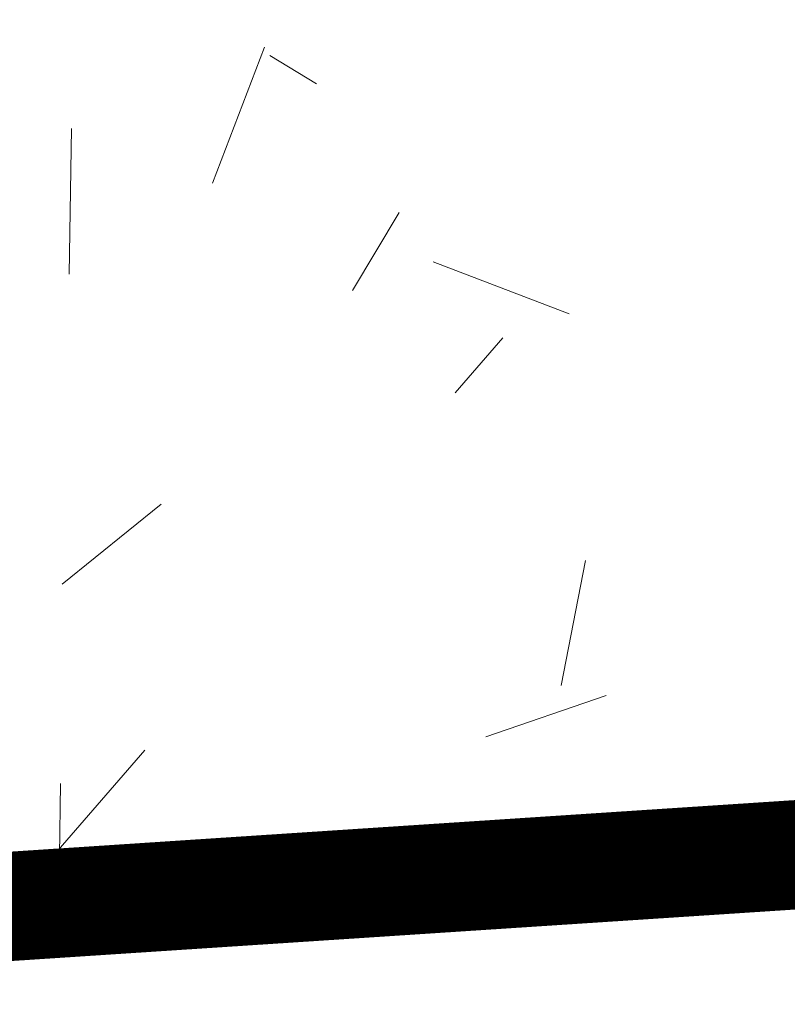
# Model space of a CAD drawing. Units: metres. Extents: x -3 to 104, y -2 to 72.
# Drawn here: x 53 to 54, y 44 to 46 of the extents above; entities that cross this region are included whole.
import ezdxf

# ---------------------------------------------------------------- set-up
doc = ezdxf.new("R2010")
doc.units = ezdxf.units.M
doc.header["$LTSCALE"] = 2
doc.linetypes.add('LIMVOIE', pattern=[2, 1, 1])
doc.linetypes.add('LPSTR', pattern=[2, 1, 1])
for name, color, linetype, lineweight in [('BRD-Bordure_structurante', 191, 'LPSTR', 0), ('TRA-Calcaire', 41, 'Continuous', 0), ('VOI-Voie', 150, 'LIMVOIE', 0)]:
    doc.layers.add(name, color=color, linetype=linetype, lineweight=lineweight)

msp = doc.modelspace()

# ---------------------------------------------------------------- linework, layer by layer
at = {"layer": 'BRD-Bordure_structurante', "color": 191, "linetype": 'LPSTR', "lineweight": 0, "const_width": 0.15, "flags": 128}
msp.add_lwpolyline([(51.5787, 44.274), (73.9478, 45.7438, -0.098006), (77.5202, 45.2776), (87.6679, 41.7916, -0.33248), (89.9232, 38.4805)], format="xyb", dxfattribs=at)
at = {"layer": 'TRA-Calcaire', "color": 36, "linetype": 'Continuous', "lineweight": 0, "transparency": 33554559}
for p, q in [((53.3217, 45.3638), (53.3932, 45.5505)), ((53.4002, 45.539), (53.4645, 45.5004)), ((53.1246, 45.2389), (53.128, 45.4389)), ((53.5139, 45.2164), (53.5782, 45.3236)), ((53.6248, 45.2557), (53.8116, 45.1841)), ((53.6549, 45.0756), (53.7205, 45.1511)), ((53.1151, 44.8127), (53.251, 44.923)), ((53.8008, 44.6737), (53.834, 44.8455)), ((53.697, 44.603), (53.8624, 44.6601)), ((53.0977, 44.4338), (53.2288, 44.5848)), ((53.1112, 44.4391), (53.1128, 44.539)), ((53.2824, 44.3899), (53.2867, 44.3862))]:
    msp.add_line(p, q, dxfattribs=at)
at = {"layer": 'VOI-Voie', "color": 252, "linetype": 'LIMVOIE', "lineweight": 0, "flags": 128}
msp.add_lwpolyline([(51.5787, 44.274), (73.9478, 45.7438, -0.098006), (77.5202, 45.2776), (87.6679, 41.7916, -0.33248), (89.9232, 38.4805)], format="xyb", dxfattribs=at)

doc.saveas('drawing.dxf')
